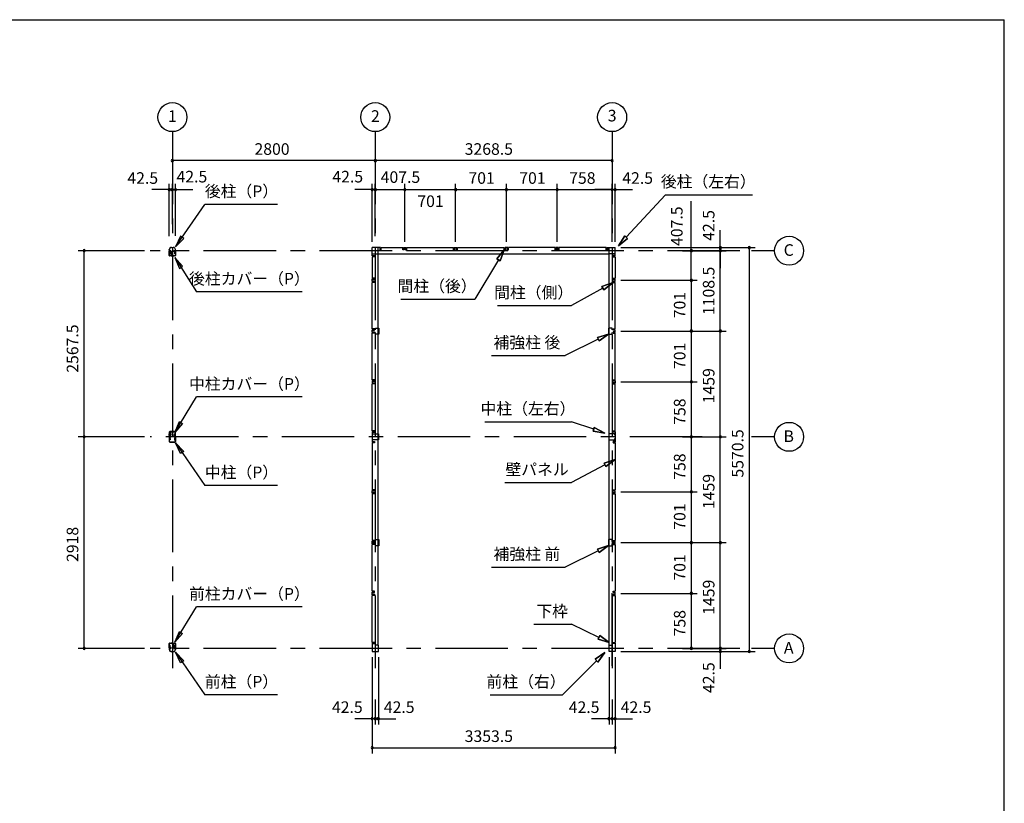
# Model space of a CAD drawing. Extents: x 868 to 32764, y 362 to 22484.
# Drawn here: x 19176 to 32764, y 11675 to 22484 of the extents above; entities that cross this region are included whole.
import ezdxf
from ezdxf.enums import TextEntityAlignment as Align

# ---------------------------------------------------------------- set-up
doc = ezdxf.new("R2010")
doc.units = 0
doc.header["$LTSCALE"] = 80
doc.header["$MEASUREMENT"] = 0
for name, pattern in [('1PL-M', [15, 12, -1, 1, -1]), ('CENTER2', [20, 12.5, -2.5, 2.5, -2.5]), ('HIDE-M', [2, 1, -1])]:
    doc.linetypes.add(name, pattern=pattern)
doc.layers.get('0').update_dxf_attribs({"linetype": 'CONTINUOUS'})
for name, color, linetype in [('0-5', 7, 'CONTINUOUS'), ('0-6', 7, 'CONTINUOUS'), ('1-中柱P', 3, 'CONTINUOUS'), ('1-中柱カバ-P', 7, 'CONTINUOUS'), ('1-前柱P', 3, 'CONTINUOUS'), ('1-前柱カバ-P', 3, 'CONTINUOUS'), ('1-後柱P', 3, 'CONTINUOUS'), ('1-後柱カバ-P', 7, 'CONTINUOUS'), ('2-0', 7, 'CONTINUOUS'), ('SUNPOU', 4, 'CONTINUOUS'), ('WAKUSEN-01', 50, 'CONTINUOUS')]:
    doc.layers.add(name, color=color, linetype=linetype)
doc.styles.get("Standard").update_dxf_attribs({"font": 'txt', "bigfont": 'BIGFONT'})

msp = doc.modelspace()

# ---------------------------------------------------------------- linework, layer by layer
at = {"color": 0, "linetype": 'ByBlock'}
for centre, start, end in [((21283, 20540), 0, 180), ((21283, 20540), 180, 0), ((24083, 20540), 0, 180), ((24083, 20540), 0, 180), ((24083, 20540), 180, 0), ((24083, 20540), 180, 0), ((27352, 20540), 0, 180), ((27352, 20540), 180, 0), ((21241, 20140), 0, 180), ((21241, 20140), 180, 0), ((21283, 20140), 0, 180), ((21283, 20140), 0, 180), ((21283, 20140), 180, 0), ((21283, 20140), 180, 0), ((21326, 20140), 0, 180), ((21326, 20140), 180, 0), ((24041, 20140), 0, 180), ((24041, 20140), 180, 0), ((24083, 20140), 0, 180), ((24083, 20140), 0, 180), ((24083, 20140), 180, 0), ((24083, 20140), 180, 0), ((24491, 20140), 0, 180), ((24491, 20140), 0, 180), ((24491, 20140), 180, 0), ((24491, 20140), 180, 0), ((25192, 20140), 0, 180), ((25192, 20140), 0, 180), ((25192, 20140), 180, 0), ((25192, 20140), 180, 0), ((25893, 20140), 0, 180), ((25893, 20140), 0, 180), ((25893, 20140), 180, 0), ((25893, 20140), 180, 0), ((26594, 20140), 0, 180), ((26594, 20140), 0, 180), ((26594, 20140), 180, 0), ((26594, 20140), 180, 0), ((27352, 20140), 0, 180), ((27352, 20140), 0, 180), ((27352, 20140), 180, 0), ((27352, 20140), 180, 0), ((27394, 20140), 0, 180), ((27394, 20140), 180, 0), ((20065, 19297), 90, 270), ((20065, 19297), 270, 90), ((28444, 19297), 90, 270), ((28444, 19297), 270, 90), ((28844, 19340), 90, 270), ((28844, 19297), 90, 270), ((28844, 19297), 90, 270), ((28844, 19297), 90, 270), ((28844, 19340), 270, 90), ((28844, 19297), 270, 90), ((28844, 19297), 270, 90), ((28844, 19297), 270, 90), ((29244, 19340), 90, 270), ((29244, 19340), 270, 90), ((28444, 18890), 90, 270), ((28444, 18890), 90, 270), ((28444, 18890), 270, 90), ((28444, 18890), 270, 90), ((28444, 18189), 90, 270), ((28444, 18189), 90, 270), ((28444, 18189), 270, 90), ((28444, 18189), 270, 90), ((28844, 18189), 90, 270), ((28844, 18189), 90, 270), ((28844, 18189), 270, 90), ((28844, 18189), 270, 90), ((28444, 17488), 90, 270), ((28444, 17488), 90, 270), ((28444, 17488), 270, 90), ((28444, 17488), 270, 90), ((20065, 16730), 90, 270), ((20065, 16730), 90, 270), ((20065, 16730), 270, 90), ((20065, 16730), 270, 90), ((28444, 16730), 90, 270), ((28444, 16730), 90, 270), ((28444, 16730), 270, 90), ((28444, 16730), 270, 90), ((28844, 16730), 90, 270), ((28844, 16730), 90, 270), ((28844, 16730), 90, 270), ((28844, 16730), 90, 270), ((28844, 16730), 270, 90), ((28844, 16730), 270, 90), ((28844, 16730), 270, 90), ((28844, 16730), 270, 90), ((28444, 15972), 90, 270), ((28444, 15972), 90, 270), ((28444, 15972), 270, 90), ((28444, 15972), 270, 90), ((28444, 15271), 90, 270), ((28444, 15271), 90, 270), ((28444, 15271), 270, 90), ((28444, 15271), 270, 90), ((28844, 15271), 90, 270), ((28844, 15271), 90, 270), ((28844, 15271), 270, 90), ((28844, 15271), 270, 90), ((28444, 14570), 90, 270), ((28444, 14570), 90, 270), ((28444, 14570), 270, 90), ((28444, 14570), 270, 90), ((20065, 13812), 90, 270), ((20065, 13812), 270, 90), ((28444, 13812), 90, 270), ((28444, 13812), 270, 90), ((28844, 13812), 90, 270), ((28844, 13812), 90, 270), ((28844, 13812), 90, 270), ((28844, 13769), 90, 270), ((28844, 13812), 270, 90), ((28844, 13812), 270, 90), ((28844, 13812), 270, 90), ((28844, 13769), 270, 90), ((29244, 13769), 90, 270), ((29244, 13769), 270, 90), ((24041, 12841), 0, 180), ((24041, 12841), 180, 0), ((24083, 12841), 0, 180), ((24083, 12841), 0, 180), ((24083, 12841), 180, 0), ((24083, 12841), 180, 0), ((24126, 12841), 0, 180), ((24126, 12841), 180, 0), ((27309, 12841), 0, 180), ((27309, 12841), 180, 0), ((27352, 12841), 0, 180), ((27352, 12841), 0, 180), ((27352, 12841), 180, 0), ((27352, 12841), 180, 0), ((27394, 12841), 0, 180), ((27394, 12841), 180, 0), ((24041, 12441), 0, 180), ((24041, 12441), 180, 0), ((27394, 12441), 0, 180), ((27394, 12441), 180, 0)]:
    msp.add_arc(centre, 15, start, end, dxfattribs=at)
at = {"layer": '0-5', "color": 4, "linetype": 'Continuous'}
for centre in [(21283, 21140), (24083, 21140), (27352, 21140), (29794, 19297), (29794, 16730), (29794, 13812)]:
    msp.add_circle(centre, 200, dxfattribs=at)
at = {"layer": '0-6', "color": 6, "linetype": 'Continuous'}
for p, q in [((21328, 19351), (21733, 19937)), ((22733, 19937), (21733, 19937)), ((21397, 19498), (21328, 19351)), ((21328, 19351), (21441, 19467)), ((21441, 19467), (21397, 19498)), ((25759, 19186), (25864, 19310)), ((25864, 19310), (25759, 19186)), ((25864, 19310), (25805, 19159)), ((25805, 19159), (25864, 19310)), ((21319, 19204), (21618, 18731)), ((21425, 19082), (21319, 19204)), ((21319, 19204), (21380, 19054)), ((25782, 19172), (25459, 18629)), ((25759, 19186), (25805, 19159)), ((25805, 19159), (25759, 19186)), ((21380, 19054), (21425, 19082)), ((23074, 18731), (21618, 18731)), ((24434, 18629), (25459, 18629)), ((21319, 16792), (21618, 17280)), ((23074, 17280), (21618, 17280)), ((21319, 16792), (21380, 16942)), ((21425, 16915), (21319, 16792)), ((21380, 16942), (21425, 16915)), ((21328, 16646), (21733, 16060)), ((21397, 16499), (21328, 16646)), ((21328, 16646), (21441, 16529)), ((21441, 16529), (21397, 16499)), ((22733, 16060), (21733, 16060)), ((21319, 13896), (21618, 14384)), ((23074, 14384), (21618, 14384)), ((21319, 13896), (21380, 14046)), ((21425, 14018), (21319, 13896)), ((21380, 14046), (21425, 14018)), ((21328, 13758), (21733, 13172)), ((21397, 13611), (21328, 13758)), ((21328, 13758), (21441, 13642)), ((21441, 13642), (21397, 13611)), ((22733, 13172), (21733, 13172))]:
    msp.add_line(p, q, dxfattribs=at)
at = {"layer": '1-中柱P'}
for p, q in [((21241, 16723), (21241, 16664)), ((21242, 16664), (21242, 16723)), ((21247, 16730), (21256, 16730)), ((21247, 16728), (21256, 16728)), ((21261, 16735), (21261, 16794)), ((21262, 16735), (21262, 16794)), ((21267, 16801), (21301, 16801)), ((21267, 16799), (21301, 16799)), ((21277, 16797), (21277, 16798)), ((21289, 16797), (21277, 16797)), ((21289, 16798), (21289, 16797)), ((21301, 16799), (21301, 16801)), ((21304, 16735), (21304, 16745)), ((21304, 16745), (21306, 16745)), ((21306, 16735), (21306, 16745)), ((21319, 16730), (21311, 16730)), ((21311, 16728), (21319, 16728)), ((21324, 16664), (21324, 16723)), ((21326, 16723), (21326, 16664)), ((21240, 16711), (21240, 16699)), ((21240, 16711), (21241, 16710)), ((21240, 16699), (21241, 16699)), ((21240, 16697), (21240, 16689)), ((21240, 16689), (21241, 16689)), ((21244, 16711), (21244, 16699)), ((21244, 16710), (21251, 16710)), ((21251, 16699), (21244, 16699)), ((21244, 16697), (21244, 16689)), ((21251, 16689), (21244, 16689)), ((21247, 16659), (21319, 16659)), ((21247, 16657), (21319, 16657)), ((21252, 16709), (21252, 16700)), ((21252, 16698), (21252, 16690)), ((21314, 16709), (21314, 16700)), ((21314, 16698), (21314, 16690)), ((21322, 16710), (21315, 16710)), ((21315, 16699), (21322, 16699)), ((21315, 16689), (21322, 16689)), ((21322, 16711), (21322, 16699)), ((21322, 16697), (21322, 16689)), ((21326, 16711), (21326, 16699)), ((21326, 16711), (21326, 16710)), ((21326, 16699), (21326, 16699)), ((21326, 16697), (21326, 16689)), ((21326, 16689), (21326, 16689))]:
    msp.add_line(p, q, dxfattribs=at)
at = {"layer": '1-中柱P', "color": 6, "linetype": '1PL-M'}
for p, q in [((21256, 16766), (21270, 16766)), ((21283, 16806), (21283, 16792)), ((21257, 16705), (21235, 16705)), ((21257, 16695), (21235, 16695)), ((21309, 16705), (21331, 16705)), ((21309, 16695), (21331, 16695))]:
    msp.add_line(p, q, dxfattribs=at)
at = {"layer": '1-中柱P', "color": 6, "linetype": 'HIDE-M'}
for p, q in [((21278, 16800), (21278, 16797)), ((21279, 16798), (21279, 16797)), ((21287, 16798), (21287, 16797)), ((21288, 16800), (21288, 16797)), ((21252, 16709), (21240, 16709)), ((21252, 16708), (21240, 16708)), ((21252, 16702), (21240, 16702)), ((21252, 16701), (21240, 16701)), ((21252, 16692), (21240, 16692)), ((21252, 16691), (21240, 16691)), ((21241, 16710), (21242, 16710)), ((21242, 16699), (21241, 16699)), ((21242, 16689), (21241, 16689)), ((21314, 16709), (21326, 16709)), ((21314, 16708), (21326, 16708)), ((21314, 16702), (21326, 16702)), ((21314, 16701), (21326, 16701)), ((21314, 16692), (21326, 16692)), ((21314, 16691), (21326, 16691)), ((21326, 16710), (21324, 16710)), ((21324, 16699), (21326, 16699)), ((21324, 16689), (21326, 16689))]:
    msp.add_line(p, q, dxfattribs=at)
at = {"layer": '1-中柱P'}
for centre, radius, start, end in [((21247, 16723), 6.6, 90, 180), ((21247, 16723), 5, 90, 180), ((21256, 16735), 6.6, 270, 0), ((21256, 16735), 5, 270, 0), ((21267, 16794), 6.6, 90, 180), ((21267, 16794), 5, 90, 180), ((21276, 16798), 1, 0, 90), ((21290, 16798), 1, 90, 180), ((21311, 16735), 6.6, 180, 270), ((21311, 16735), 5, 180, 270), ((21319, 16723), 6.6, 0, 90), ((21319, 16723), 5, 0, 90), ((21247, 16664), 6.6, 180, 270), ((21243, 16711), 0.75, 0, 180), ((21243, 16699), 0.75, 180, 0), ((21243, 16689), 0.75, 180, 0), ((21247, 16664), 5, 180, 270), ((21251, 16709), 1, 0, 90), ((21251, 16700), 1, 270, 0), ((21251, 16690), 1, 270, 0), ((21315, 16709), 1, 90, 180), ((21315, 16700), 1, 180, 270), ((21315, 16690), 1, 180, 270), ((21319, 16664), 5, 270, 0), ((21319, 16664), 6.6, 270, 0), ((21323, 16711), 0.75, 0, 180), ((21323, 16699), 0.75, 180, 0), ((21323, 16689), 0.75, 180, 0)]:
    msp.add_arc(centre, radius, start, end, dxfattribs=at)
at = {"layer": '1-中柱P', "color": 6, "linetype": 'HIDE-M'}
for centre, start, end in [((21276, 16798), 0, 90), ((21290, 16798), 90, 180)]:
    msp.add_arc(centre, 2.6, start, end, dxfattribs=at)
at = {"layer": '1-中柱カバ-P', "color": 6, "linetype": '1PL-M'}
for p, q in [((21257, 16765), (21235, 16765)), ((21257, 16755), (21235, 16755)), ((21283, 16795), (21283, 16808)), ((21309, 16765), (21331, 16765)), ((21309, 16755), (21331, 16755))]:
    msp.add_line(p, q, dxfattribs=at)
at = {"layer": '1-中柱カバ-P'}
for p, q in [((21240, 16763), (21240, 16771)), ((21240, 16771), (21241, 16770)), ((21240, 16749), (21240, 16761)), ((21240, 16761), (21241, 16760)), ((21240, 16749), (21241, 16749)), ((21241, 16796), (21241, 16737)), ((21242, 16796), (21242, 16737)), ((21244, 16763), (21244, 16771)), ((21251, 16770), (21244, 16770)), ((21244, 16749), (21244, 16761)), ((21251, 16760), (21244, 16760)), ((21244, 16749), (21251, 16749)), ((21319, 16802), (21247, 16802)), ((21319, 16801), (21247, 16801)), ((21256, 16732), (21247, 16732)), ((21256, 16730), (21247, 16730)), ((21252, 16761), (21252, 16769)), ((21252, 16750), (21252, 16759)), ((21256, 16730), (21256, 16732)), ((21311, 16732), (21319, 16732)), ((21311, 16732), (21311, 16730)), ((21311, 16730), (21319, 16730)), ((21314, 16761), (21314, 16769)), ((21314, 16750), (21314, 16759)), ((21315, 16770), (21322, 16770)), ((21315, 16760), (21322, 16760)), ((21322, 16749), (21315, 16749)), ((21322, 16763), (21322, 16771)), ((21322, 16749), (21322, 16761)), ((21324, 16737), (21324, 16796)), ((21326, 16737), (21326, 16796)), ((21326, 16763), (21326, 16771)), ((21326, 16771), (21326, 16770)), ((21326, 16749), (21326, 16761)), ((21326, 16761), (21326, 16760)), ((21326, 16749), (21326, 16749))]:
    msp.add_line(p, q, dxfattribs=at)
at = {"layer": '1-中柱カバ-P', "color": 6, "linetype": 'HIDE-M'}
for p, q in [((21252, 16769), (21240, 16769)), ((21252, 16768), (21240, 16768)), ((21252, 16759), (21240, 16759)), ((21252, 16758), (21240, 16758)), ((21252, 16752), (21240, 16752)), ((21252, 16751), (21240, 16751)), ((21242, 16770), (21241, 16770)), ((21242, 16760), (21241, 16760)), ((21241, 16749), (21242, 16749)), ((21276, 16802), (21276, 16801)), ((21290, 16802), (21290, 16801)), ((21314, 16769), (21326, 16769)), ((21314, 16768), (21326, 16768)), ((21314, 16759), (21326, 16759)), ((21314, 16758), (21326, 16758)), ((21314, 16752), (21326, 16752)), ((21314, 16751), (21326, 16751)), ((21324, 16770), (21326, 16770)), ((21324, 16760), (21326, 16760)), ((21326, 16749), (21324, 16749))]:
    msp.add_line(p, q, dxfattribs=at)
at = {"layer": '1-中柱カバ-P'}
for centre, radius, start, end in [((21247, 16796), 6.6, 90, 180), ((21247, 16737), 6.6, 180, 270), ((21247, 16796), 5, 90, 180), ((21243, 16771), 0.75, 0, 180), ((21243, 16761), 0.75, 0, 180), ((21243, 16749), 0.75, 180, 0), ((21247, 16737), 5, 180, 270), ((21251, 16769), 1, 0, 90), ((21251, 16759), 1, 0, 90), ((21251, 16750), 1, 270, 0), ((21315, 16769), 1, 90, 180), ((21315, 16759), 1, 90, 180), ((21315, 16750), 1, 180, 270), ((21319, 16796), 6.6, 0, 90), ((21319, 16796), 5, 0, 90), ((21319, 16737), 5, 270, 0), ((21319, 16737), 6.6, 270, 0), ((21323, 16771), 0.75, 0, 180), ((21323, 16761), 0.75, 0, 180), ((21323, 16749), 0.75, 180, 0)]:
    msp.add_arc(centre, radius, start, end, dxfattribs=at)
at = {"layer": '1-前柱P'}
for p, q in [((21296, 13883), (21263, 13883)), ((21263, 13881), (21263, 13883)), ((21296, 13881), (21263, 13881)), ((21274, 13880), (21274, 13879)), ((21274, 13879), (21286, 13879)), ((21286, 13879), (21286, 13880)), ((21301, 13817), (21301, 13876)), ((21303, 13817), (21303, 13876)), ((21241, 13805), (21241, 13798)), ((21242, 13805), (21242, 13798)), ((21247, 13812), (21259, 13812)), ((21259, 13810), (21247, 13810)), ((21264, 13827), (21264, 13817)), ((21264, 13827), (21265, 13827)), ((21265, 13817), (21265, 13827)), ((21294, 13768), (21272, 13768)), ((21294, 13766), (21272, 13766)), ((21319, 13812), (21308, 13812)), ((21319, 13810), (21308, 13810)), ((21324, 13805), (21324, 13798)), ((21326, 13805), (21326, 13798))]:
    msp.add_line(p, q, dxfattribs=at)
at = {"layer": '1-前柱P', "color": 6, "linetype": 'HIDE-M'}
for p, q in [((21275, 13882), (21275, 13879)), ((21276, 13880), (21276, 13879)), ((21284, 13880), (21284, 13879)), ((21285, 13882), (21285, 13879))]:
    msp.add_line(p, q, dxfattribs=at)
at = {"layer": '1-前柱P', "color": 6, "linetype": '1PL-M'}
msp.add_line((21280, 13888), (21280, 13874), dxfattribs=at)
at = {"layer": '1-前柱P', "color": 6, "linetype": 'HIDE-M'}
for centre, start, end in [((21273, 13880), 0, 90), ((21287, 13880), 90, 180)]:
    msp.add_arc(centre, 2.6, start, end, dxfattribs=at)
at = {"layer": '1-前柱P'}
for centre, radius, start, end in [((21273, 13880), 1, 0, 90), ((21287, 13880), 1, 90, 180), ((21296, 13876), 6.6, 0, 90), ((21296, 13876), 5, 0, 90), ((21247, 13805), 6.6, 90, 180), ((21272, 13798), 31.6, 180, 270), ((21247, 13805), 5, 90, 180), ((21272, 13798), 30, 180, 270), ((21259, 13817), 5, 270, 0), ((21259, 13817), 6.6, 270, 0), ((21294, 13798), 30, 270, 0), ((21294, 13798), 31.6, 270, 0), ((21308, 13817), 6.6, 180, 270), ((21308, 13817), 5, 180, 270), ((21319, 13805), 6.6, 0, 90), ((21319, 13805), 5, 0, 90)]:
    msp.add_arc(centre, radius, start, end, dxfattribs=at)
at = {"layer": '1-前柱カバ-P'}
for p, q in [((21241, 13819), (21241, 13878)), ((21242, 13819), (21242, 13878)), ((21247, 13885), (21319, 13885)), ((21247, 13883), (21319, 13883)), ((21324, 13878), (21324, 13819)), ((21326, 13878), (21326, 13819)), ((21240, 13845), (21240, 13853)), ((21240, 13853), (21241, 13853)), ((21240, 13831), (21240, 13843)), ((21240, 13843), (21241, 13843)), ((21240, 13831), (21241, 13832)), ((21251, 13853), (21244, 13853)), ((21244, 13845), (21244, 13853)), ((21251, 13843), (21244, 13843)), ((21244, 13831), (21244, 13843)), ((21244, 13832), (21251, 13832)), ((21256, 13814), (21247, 13814)), ((21256, 13812), (21247, 13812)), ((21252, 13844), (21252, 13852)), ((21252, 13833), (21252, 13842)), ((21256, 13814), (21256, 13812)), ((21311, 13814), (21319, 13814)), ((21311, 13812), (21311, 13814)), ((21311, 13812), (21319, 13812)), ((21314, 13844), (21314, 13852)), ((21314, 13833), (21314, 13842)), ((21315, 13853), (21322, 13853)), ((21315, 13843), (21322, 13843)), ((21322, 13832), (21315, 13832)), ((21322, 13845), (21322, 13853)), ((21322, 13831), (21322, 13843)), ((21326, 13845), (21326, 13853)), ((21326, 13853), (21326, 13853)), ((21326, 13831), (21326, 13843)), ((21326, 13843), (21326, 13843)), ((21326, 13831), (21326, 13832))]:
    msp.add_line(p, q, dxfattribs=at)
at = {"layer": '1-前柱カバ-P', "color": 6, "linetype": 'HIDE-M'}
for p, q in [((21276, 13885), (21276, 13883)), ((21290, 13885), (21290, 13883)), ((21252, 13851), (21240, 13851)), ((21252, 13850), (21240, 13850)), ((21252, 13841), (21240, 13841)), ((21252, 13840), (21240, 13840)), ((21252, 13834), (21240, 13834)), ((21252, 13833), (21240, 13833)), ((21242, 13853), (21241, 13853)), ((21242, 13843), (21241, 13843)), ((21241, 13832), (21242, 13832)), ((21314, 13851), (21326, 13851)), ((21314, 13850), (21326, 13850)), ((21314, 13841), (21326, 13841)), ((21314, 13840), (21326, 13840)), ((21314, 13834), (21326, 13834)), ((21314, 13833), (21326, 13833)), ((21324, 13853), (21326, 13853)), ((21324, 13843), (21326, 13843)), ((21326, 13832), (21324, 13832))]:
    msp.add_line(p, q, dxfattribs=at)
at = {"layer": '1-前柱カバ-P', "color": 6, "linetype": '1PL-M'}
for p, q in [((21283, 13877), (21283, 13890)), ((21257, 13847), (21235, 13847)), ((21257, 13837), (21235, 13837)), ((21309, 13847), (21331, 13847)), ((21309, 13837), (21331, 13837))]:
    msp.add_line(p, q, dxfattribs=at)
at = {"layer": '1-前柱カバ-P'}
for centre, radius, start, end in [((21247, 13878), 6.6, 90, 180), ((21247, 13878), 5, 90, 180), ((21319, 13878), 6.6, 0, 90), ((21319, 13878), 5, 0, 90), ((21247, 13819), 6.6, 180, 270), ((21243, 13853), 0.75, 0, 180), ((21243, 13843), 0.75, 0, 180), ((21243, 13831), 0.75, 180, 0), ((21247, 13819), 5, 180, 270), ((21251, 13852), 1, 0, 90), ((21251, 13842), 1, 0, 90), ((21251, 13833), 1, 270, 0), ((21315, 13852), 1, 90, 180), ((21315, 13842), 1, 90, 180), ((21315, 13833), 1, 180, 270), ((21319, 13819), 5, 270, 0), ((21319, 13819), 6.6, 270, 0), ((21323, 13853), 0.75, 0, 180), ((21323, 13843), 0.75, 0, 180), ((21323, 13831), 0.75, 180, 0)]:
    msp.add_arc(centre, radius, start, end, dxfattribs=at)
at = {"layer": '1-後柱P'}
for p, q in [((21241, 19304), (21241, 19312)), ((21242, 19304), (21242, 19312)), ((21247, 19299), (21259, 19299)), ((21247, 19298), (21259, 19298)), ((21272, 19343), (21294, 19343)), ((21272, 19342), (21294, 19342)), ((21308, 19299), (21319, 19299)), ((21319, 19298), (21308, 19298)), ((21324, 19304), (21324, 19312)), ((21326, 19304), (21326, 19312)), ((21264, 19293), (21264, 19233)), ((21265, 19293), (21265, 19233)), ((21270, 19228), (21304, 19228)), ((21270, 19227), (21304, 19227)), ((21292, 19231), (21280, 19231)), ((21280, 19231), (21280, 19229)), ((21292, 19229), (21292, 19231)), ((21301, 19293), (21301, 19283)), ((21303, 19283), (21301, 19283)), ((21303, 19283), (21303, 19293)), ((21304, 19228), (21304, 19227))]:
    msp.add_line(p, q, dxfattribs=at)
at = {"layer": '1-後柱P', "color": 6, "linetype": 'HIDE-M'}
for p, q in [((21281, 19227), (21281, 19231)), ((21282, 19229), (21282, 19231)), ((21290, 19229), (21290, 19231)), ((21291, 19227), (21291, 19231))]:
    msp.add_line(p, q, dxfattribs=at)
at = {"layer": '1-後柱P', "color": 6, "linetype": '1PL-M'}
msp.add_line((21286, 19222), (21286, 19236), dxfattribs=at)
at = {"layer": '1-後柱P'}
for centre, radius, start, end in [((21272, 19312), 31.6, 90, 180), ((21247, 19304), 6.6, 180, 270), ((21272, 19312), 30, 90, 180), ((21247, 19304), 5, 180, 270), ((21259, 19293), 6.6, 0, 90), ((21259, 19293), 5, 0, 90), ((21294, 19312), 31.6, 0, 90), ((21294, 19312), 30, 0, 90), ((21308, 19293), 6.6, 90, 180), ((21308, 19293), 5, 90, 180), ((21319, 19304), 6.6, 270, 0), ((21319, 19304), 5, 270, 0), ((21270, 19233), 6.6, 180, 270), ((21270, 19233), 5, 180, 270), ((21279, 19229), 1, 270, 0), ((21293, 19229), 1, 180, 270)]:
    msp.add_arc(centre, radius, start, end, dxfattribs=at)
at = {"layer": '1-後柱P', "color": 6, "linetype": 'HIDE-M'}
for centre, start, end in [((21279, 19229), 270, 0), ((21293, 19229), 180, 270)]:
    msp.add_arc(centre, 2.6, start, end, dxfattribs=at)
at = {"layer": '1-後柱カバ-P'}
for p, q in [((21256, 19298), (21247, 19298)), ((21256, 19296), (21247, 19296)), ((21256, 19298), (21256, 19296)), ((21311, 19298), (21319, 19298)), ((21311, 19296), (21311, 19298)), ((21311, 19296), (21319, 19296)), ((21240, 19279), (21240, 19267)), ((21240, 19279), (21241, 19278)), ((21240, 19267), (21241, 19267)), ((21240, 19265), (21240, 19257)), ((21240, 19257), (21241, 19257)), ((21241, 19232), (21241, 19291)), ((21242, 19232), (21242, 19291)), ((21244, 19279), (21244, 19266)), ((21244, 19278), (21251, 19278)), ((21251, 19267), (21244, 19267)), ((21244, 19264), (21244, 19256)), ((21251, 19257), (21244, 19257)), ((21319, 19227), (21247, 19227)), ((21319, 19225), (21247, 19225)), ((21252, 19277), (21252, 19268)), ((21252, 19266), (21252, 19258)), ((21314, 19277), (21314, 19268)), ((21314, 19266), (21314, 19258)), ((21322, 19278), (21315, 19278)), ((21315, 19267), (21322, 19267)), ((21315, 19257), (21322, 19257)), ((21322, 19279), (21322, 19266)), ((21322, 19264), (21322, 19256)), ((21324, 19291), (21324, 19232)), ((21326, 19291), (21326, 19232)), ((21326, 19279), (21326, 19267)), ((21326, 19279), (21326, 19278)), ((21326, 19267), (21326, 19267)), ((21326, 19265), (21326, 19257)), ((21326, 19257), (21326, 19257))]:
    msp.add_line(p, q, dxfattribs=at)
at = {"layer": '1-後柱カバ-P', "color": 6, "linetype": '1PL-M'}
for p, q in [((21257, 19273), (21235, 19273)), ((21257, 19263), (21235, 19263)), ((21283, 19233), (21283, 19220)), ((21309, 19273), (21331, 19273)), ((21309, 19263), (21331, 19263))]:
    msp.add_line(p, q, dxfattribs=at)
at = {"layer": '1-後柱カバ-P', "color": 6, "linetype": 'HIDE-M'}
for p, q in [((21252, 19277), (21240, 19277)), ((21252, 19276), (21240, 19276)), ((21252, 19270), (21240, 19270)), ((21252, 19269), (21240, 19269)), ((21252, 19260), (21240, 19260)), ((21252, 19259), (21240, 19259)), ((21241, 19278), (21242, 19278)), ((21242, 19267), (21241, 19267)), ((21242, 19257), (21241, 19257)), ((21276, 19225), (21276, 19227)), ((21290, 19225), (21290, 19227)), ((21314, 19277), (21326, 19277)), ((21314, 19276), (21326, 19276)), ((21314, 19270), (21326, 19270)), ((21314, 19269), (21326, 19269)), ((21314, 19260), (21326, 19260)), ((21314, 19259), (21326, 19259)), ((21326, 19278), (21324, 19278)), ((21324, 19267), (21326, 19267)), ((21324, 19257), (21326, 19257))]:
    msp.add_line(p, q, dxfattribs=at)
at = {"layer": '1-後柱カバ-P'}
for centre, radius, start, end in [((21247, 19291), 6.6, 90, 180), ((21247, 19291), 5, 90, 180), ((21319, 19291), 6.6, 0, 90), ((21319, 19291), 5, 0, 90), ((21247, 19232), 6.6, 180, 270), ((21243, 19279), 0.75, 0, 180), ((21243, 19266), 0.75, 180, 0), ((21243, 19256), 0.75, 180, 0), ((21247, 19232), 5, 180, 270), ((21251, 19277), 1, 0, 90), ((21251, 19268), 1, 270, 0), ((21251, 19258), 1, 270, 0), ((21315, 19277), 1, 90, 180), ((21315, 19268), 1, 180, 270), ((21315, 19258), 1, 180, 270), ((21319, 19232), 6.6, 270, 0), ((21319, 19232), 5, 270, 0), ((21323, 19279), 0.75, 0, 180), ((21323, 19266), 0.75, 180, 0), ((21323, 19256), 0.75, 180, 0)]:
    msp.add_arc(centre, radius, start, end, dxfattribs=at)
at = {"layer": '2-0', "color": 6, "linetype": 'CENTER2'}
for p, q in [((21283, 20940), (21283, 13454)), ((24083, 20940), (24083, 13454)), ((27352, 20940), (27352, 13454)), ((29114, 19297), (20978, 19297)), ((29594, 19297), (29274, 19297)), ((28594, 16730), (20978, 16730)), ((29594, 16730), (29274, 16730)), ((27352, 13572), (27352, 14728)), ((29114, 13812), (20978, 13812)), ((29594, 13812), (29274, 13812))]:
    msp.add_line(p, q, dxfattribs=at)
at = {"layer": '2-0', "color": 6, "linetype": 'Continuous'}
for p, q in [((27546, 19483), (28087, 20070)), ((28087, 20070), (29287, 20070)), ((27438, 19365), (27526, 19501)), ((27526, 19501), (27438, 19365)), ((27526, 19501), (27438, 19365)), ((27566, 19465), (27438, 19365)), ((27438, 19365), (27566, 19465)), ((27566, 19465), (27438, 19365)), ((27566, 19465), (27526, 19501)), ((27526, 19501), (27566, 19465)), ((27224, 18783), (26793, 18541)), ((27211, 18806), (27364, 18861)), ((27364, 18861), (27211, 18806)), ((27211, 18806), (27364, 18861)), ((27211, 18806), (27238, 18760)), ((27238, 18760), (27211, 18806)), ((27364, 18861), (27238, 18760)), ((27238, 18760), (27364, 18861)), ((27238, 18760), (27364, 18861)), ((25768, 18541), (26793, 18541)), ((27159, 18076), (26703, 17851)), ((27148, 18100), (27303, 18146)), ((27303, 18146), (27148, 18100)), ((27148, 18100), (27303, 18146)), ((27148, 18100), (27171, 18052)), ((27171, 18052), (27148, 18100)), ((27303, 18146), (27171, 18052)), ((27171, 18052), (27303, 18146)), ((27171, 18052), (27303, 18146)), ((25685, 17851), (26703, 17851)), ((25593, 16938), (26793, 16938)), ((27098, 16834), (26793, 16938)), ((27106, 16859), (27089, 16809)), ((27089, 16809), (27106, 16859)), ((27106, 16859), (27249, 16782)), ((27249, 16782), (27106, 16859)), ((27106, 16859), (27249, 16782)), ((27249, 16782), (27089, 16809)), ((27089, 16809), (27249, 16782)), ((27089, 16809), (27249, 16782)), ((27253, 16344), (26793, 16100)), ((27240, 16368), (27394, 16419)), ((27394, 16419), (27240, 16368)), ((27240, 16368), (27394, 16419)), ((27240, 16368), (27265, 16321)), ((27265, 16321), (27240, 16368)), ((27394, 16419), (27265, 16321)), ((27265, 16321), (27394, 16419)), ((27265, 16321), (27394, 16419)), ((25873, 16100), (26793, 16100)), ((27148, 15182), (27303, 15229)), ((27303, 15229), (27148, 15182)), ((27148, 15182), (27303, 15229)), ((27303, 15229), (27171, 15134)), ((27171, 15134), (27303, 15229)), ((27171, 15134), (27303, 15229)), ((27159, 15158), (26703, 14933)), ((27148, 15182), (27171, 15134)), ((27171, 15134), (27148, 15182)), ((25685, 14933), (26703, 14933)), ((26273, 14145), (26793, 14145)), ((27169, 13964), (26793, 14145)), ((27180, 13988), (27157, 13940)), ((27157, 13940), (27180, 13988)), ((27313, 13895), (27157, 13940)), ((27157, 13940), (27313, 13895)), ((27157, 13940), (27313, 13895)), ((27180, 13988), (27313, 13895)), ((27313, 13895), (27180, 13988)), ((27180, 13988), (27313, 13895)), ((27117, 13661), (27249, 13756)), ((27249, 13756), (27117, 13661)), ((27117, 13661), (27249, 13756)), ((27249, 13756), (27155, 13624)), ((27155, 13624), (27249, 13756)), ((27155, 13624), (27249, 13756)), ((27136, 13642), (26668, 13172)), ((27117, 13661), (27155, 13624)), ((27155, 13624), (27117, 13661)), ((25668, 13172), (26668, 13172))]:
    msp.add_line(p, q, dxfattribs=at)
at = {"layer": '2-0', "color": 3, "linetype": 'Continuous'}
for p, q in [((24041, 19225), (24041, 19340)), ((24156, 19340), (24041, 19340)), ((24041, 19225), (24041, 19340)), ((24122, 13854), (24122, 19340)), ((24153, 19335), (24148, 19335)), ((24148, 19335), (24148, 19310)), ((24148, 19310), (24166, 19310)), ((24150, 19310), (24156, 19310)), ((24153, 19328), (24153, 19335)), ((24156, 19310), (24156, 19340)), ((24166, 19310), (24166, 19340)), ((24166, 19340), (24462, 19340)), ((24462, 19310), (24462, 19340)), ((24480, 19310), (24462, 19310)), ((24472, 19340), (24509, 19340)), ((24472, 19310), (24472, 19340)), ((24478, 19310), (24472, 19310)), ((24475, 19335), (24480, 19335)), ((24475, 19328), (24475, 19335)), ((24480, 19335), (24480, 19310)), ((24506, 19335), (24501, 19335)), ((24501, 19335), (24501, 19310)), ((24501, 19310), (24519, 19310)), ((24503, 19310), (24509, 19310)), ((24506, 19328), (24506, 19335)), ((24509, 19310), (24509, 19340)), ((24519, 19340), (25163, 19340)), ((24519, 19310), (24519, 19340)), ((25163, 19310), (25163, 19340)), ((25181, 19310), (25163, 19310)), ((25173, 19340), (25210, 19340)), ((25173, 19310), (25173, 19340)), ((25179, 19310), (25173, 19310)), ((25176, 19335), (25181, 19335)), ((25176, 19328), (25176, 19335)), ((25181, 19335), (25181, 19310)), ((25207, 19335), (25202, 19335)), ((25202, 19335), (25202, 19310)), ((25202, 19310), (25220, 19310)), ((25204, 19310), (25210, 19310)), ((25207, 19328), (25207, 19335)), ((25210, 19310), (25210, 19340)), ((25220, 19310), (25220, 19340)), ((25220, 19340), (25864, 19340)), ((25864, 19310), (25864, 19340)), ((25882, 19310), (25864, 19310)), ((25874, 19310), (25874, 19340)), ((25911, 19340), (25874, 19340)), ((25880, 19310), (25874, 19310)), ((25877, 19328), (25877, 19335)), ((25877, 19335), (25882, 19335)), ((25882, 19335), (25882, 19310)), ((25903, 19335), (25903, 19310)), ((25908, 19335), (25903, 19335)), ((25903, 19310), (25921, 19310)), ((25905, 19310), (25911, 19310)), ((25908, 19328), (25908, 19335)), ((25911, 19310), (25911, 19340)), ((25921, 19310), (25921, 19340)), ((26565, 19340), (25921, 19340)), ((26565, 19310), (26565, 19340)), ((26583, 19310), (26565, 19310)), ((26612, 19340), (26575, 19340)), ((26575, 19310), (26575, 19340)), ((26581, 19310), (26575, 19310)), ((26578, 19328), (26578, 19335)), ((26578, 19335), (26583, 19335)), ((26583, 19335), (26583, 19310)), ((26604, 19335), (26604, 19310)), ((26609, 19335), (26604, 19335)), ((26604, 19310), (26622, 19310)), ((26606, 19310), (26612, 19310)), ((26609, 19328), (26609, 19335)), ((26612, 19310), (26612, 19340)), ((26622, 19310), (26622, 19340)), ((27269, 19340), (26622, 19340)), ((27269, 19310), (27269, 19340)), ((27287, 19310), (27269, 19310)), ((27279, 19340), (27394, 19340)), ((27279, 19310), (27279, 19340)), ((27285, 19310), (27279, 19310)), ((27282, 19328), (27282, 19335)), ((27282, 19335), (27287, 19335)), ((27287, 19335), (27287, 19310)), ((27313, 13854), (27313, 19340)), ((27394, 19225), (27394, 19340)), ((24041, 19255), (24122, 19255)), ((24041, 19255), (24122, 19255)), ((24041, 19255), (27313, 19255)), ((24071, 19225), (24041, 19225)), ((24071, 19225), (24041, 19225)), ((24071, 19215), (24041, 19215)), ((24071, 19215), (24041, 19215)), ((24041, 19215), (24041, 18919)), ((24046, 19233), (24071, 19233)), ((24046, 19228), (24046, 19233)), ((24046, 19233), (24071, 19233)), ((24046, 19228), (24046, 19233)), ((24053, 19228), (24046, 19228)), ((24053, 19228), (24046, 19228)), ((24071, 19233), (24071, 19215)), ((24071, 19233), (24071, 19215)), ((24071, 19231), (24071, 19225)), ((24071, 19231), (24071, 19225)), ((27394, 19255), (27313, 19255)), ((27364, 19233), (27364, 19215)), ((27389, 19233), (27364, 19233)), ((27364, 19231), (27364, 19225)), ((27364, 19225), (27394, 19225)), ((27364, 19215), (27394, 19215)), ((27382, 19228), (27389, 19228)), ((27389, 19228), (27389, 19233)), ((27394, 19215), (27394, 18919)), ((24071, 18919), (24041, 18919)), ((24041, 18871), (24041, 18908)), ((24071, 18908), (24041, 18908)), ((24046, 18906), (24046, 18901)), ((24053, 18906), (24046, 18906)), ((24046, 18901), (24071, 18901)), ((24071, 18901), (24071, 18919)), ((24071, 18902), (24071, 18908)), ((27364, 18919), (27394, 18919)), ((27364, 18901), (27364, 18919)), ((27364, 18908), (27394, 18908)), ((27364, 18902), (27364, 18908)), ((27389, 18901), (27364, 18901)), ((27382, 18906), (27389, 18906)), ((27389, 18906), (27389, 18901)), ((27394, 18871), (27394, 18908)), ((24071, 18871), (24041, 18871)), ((24071, 18861), (24041, 18861)), ((24041, 18218), (24041, 18861)), ((24046, 18874), (24046, 18879)), ((24046, 18879), (24071, 18879)), ((24053, 18874), (24046, 18874)), ((24071, 18879), (24071, 18861)), ((24071, 18877), (24071, 18871)), ((27389, 18879), (27364, 18879)), ((27364, 18879), (27364, 18861)), ((27364, 18877), (27364, 18871)), ((27364, 18871), (27394, 18871)), ((27364, 18861), (27394, 18861)), ((27382, 18874), (27389, 18874)), ((27389, 18874), (27389, 18879)), ((27394, 18218), (27394, 18861)), ((24071, 18218), (24041, 18218)), ((24071, 18200), (24071, 18218)), ((24085, 18231), (24132, 18231)), ((24085, 18206), (24085, 18231)), ((24132, 18231), (24132, 18146)), ((27350, 18231), (27303, 18231)), ((27303, 18231), (27303, 18146)), ((27350, 18206), (27350, 18231)), ((27364, 18218), (27394, 18218)), ((27364, 18200), (27364, 18218)), ((24041, 18170), (24041, 18207)), ((24071, 18207), (24041, 18207)), ((24071, 18170), (24041, 18170)), ((24071, 18160), (24041, 18160)), ((24041, 17517), (24041, 18160)), ((24046, 18205), (24046, 18200)), ((24053, 18205), (24046, 18205)), ((24046, 18200), (24071, 18200)), ((24046, 18173), (24046, 18178)), ((24046, 18178), (24071, 18178)), ((24053, 18173), (24046, 18173)), ((24071, 18201), (24071, 18207)), ((24071, 18178), (24071, 18160)), ((24071, 18176), (24071, 18170)), ((24085, 18146), (24085, 18171)), ((24132, 18146), (24085, 18146)), ((27303, 18146), (27350, 18146)), ((27350, 18146), (27350, 18171)), ((27364, 18207), (27394, 18207)), ((27364, 18201), (27364, 18207)), ((27389, 18200), (27364, 18200)), ((27389, 18178), (27364, 18178)), ((27364, 18178), (27364, 18160)), ((27364, 18176), (27364, 18170)), ((27364, 18170), (27394, 18170)), ((27364, 18160), (27394, 18160)), ((27382, 18205), (27389, 18205)), ((27382, 18173), (27389, 18173)), ((27389, 18205), (27389, 18200)), ((27389, 18173), (27389, 18178)), ((27394, 18170), (27394, 18207)), ((27394, 17517), (27394, 18160)), ((24071, 17517), (24041, 17517)), ((24071, 17506), (24041, 17506)), ((24041, 17506), (24041, 17469)), ((24071, 17469), (24041, 17469)), ((24071, 17459), (24041, 17459)), ((24041, 16812), (24041, 17459)), ((24053, 17504), (24046, 17504)), ((24046, 17504), (24046, 17499)), ((24046, 17499), (24071, 17499)), ((24046, 17477), (24071, 17477)), ((24046, 17472), (24046, 17477)), ((24053, 17472), (24046, 17472)), ((24071, 17499), (24071, 17517)), ((24071, 17500), (24071, 17506)), ((24071, 17477), (24071, 17459)), ((24071, 17475), (24071, 17469)), ((27364, 17499), (27364, 17517)), ((27364, 17517), (27394, 17517)), ((27364, 17500), (27364, 17506)), ((27364, 17506), (27394, 17506)), ((27389, 17499), (27364, 17499)), ((27364, 17477), (27364, 17459)), ((27389, 17477), (27364, 17477)), ((27364, 17475), (27364, 17469)), ((27364, 17469), (27394, 17469)), ((27364, 17459), (27394, 17459)), ((27382, 17504), (27389, 17504)), ((27382, 17472), (27389, 17472)), ((27389, 17504), (27389, 17499)), ((27389, 17472), (27389, 17477)), ((27394, 17506), (27394, 17469)), ((27394, 16812), (27394, 17459)), ((24071, 16812), (24041, 16812)), ((24041, 16802), (24071, 16802)), ((24041, 16802), (24041, 16657)), ((24043, 16752), (24043, 16772)), ((24043, 16772), (24128, 16772)), ((24053, 16799), (24046, 16799)), ((24046, 16799), (24046, 16794)), ((24046, 16794), (24071, 16794)), ((24071, 16794), (24071, 16812)), ((24071, 16802), (24071, 16796)), ((24128, 16772), (24128, 16687)), ((27391, 16772), (27306, 16772)), ((27306, 16772), (27306, 16687)), ((27364, 16794), (27364, 16812)), ((27364, 16812), (27394, 16812)), ((27364, 16802), (27364, 16796)), ((27394, 16802), (27364, 16802)), ((27389, 16794), (27364, 16794)), ((27382, 16799), (27389, 16799)), ((27389, 16799), (27389, 16794)), ((27391, 16752), (27391, 16772)), ((27394, 16802), (27394, 16657)), ((24041, 16657), (24071, 16657)), ((24071, 16648), (24041, 16648)), ((24041, 16648), (24041, 16001)), ((24043, 16687), (24043, 16707)), ((24128, 16687), (24043, 16687)), ((24046, 16666), (24071, 16666)), ((24046, 16661), (24046, 16666)), ((24053, 16661), (24046, 16661)), ((24071, 16666), (24071, 16648)), ((24071, 16657), (24071, 16663)), ((27306, 16687), (27391, 16687)), ((27364, 16666), (27364, 16648)), ((27389, 16666), (27364, 16666)), ((27364, 16657), (27364, 16663)), ((27394, 16657), (27364, 16657)), ((27364, 16648), (27394, 16648)), ((27382, 16661), (27389, 16661)), ((27389, 16661), (27389, 16666)), ((27391, 16687), (27391, 16707)), ((27394, 16648), (27394, 16001)), ((24071, 16001), (24041, 16001)), ((24041, 15953), (24041, 15990)), ((24071, 15990), (24041, 15990)), ((24071, 15953), (24041, 15953)), ((24071, 15943), (24041, 15943)), ((24041, 15943), (24041, 15300)), ((24046, 15988), (24046, 15983)), ((24053, 15988), (24046, 15988)), ((24046, 15983), (24071, 15983)), ((24046, 15956), (24046, 15961)), ((24046, 15961), (24071, 15961)), ((24053, 15956), (24046, 15956)), ((24071, 15983), (24071, 16001)), ((24071, 15984), (24071, 15990)), ((24071, 15961), (24071, 15943)), ((24071, 15959), (24071, 15953)), ((27364, 16001), (27394, 16001)), ((27364, 15983), (27364, 16001)), ((27364, 15990), (27394, 15990)), ((27364, 15984), (27364, 15990)), ((27389, 15983), (27364, 15983)), ((27389, 15961), (27364, 15961)), ((27364, 15961), (27364, 15943)), ((27364, 15959), (27364, 15953)), ((27364, 15953), (27394, 15953)), ((27364, 15943), (27394, 15943)), ((27382, 15988), (27389, 15988)), ((27382, 15956), (27389, 15956)), ((27389, 15988), (27389, 15983)), ((27389, 15956), (27389, 15961)), ((27394, 15953), (27394, 15990)), ((27394, 15943), (27394, 15300)), ((24071, 15300), (24041, 15300)), ((24071, 15290), (24041, 15290)), ((24041, 15253), (24041, 15290)), ((24071, 15253), (24041, 15253)), ((24071, 15243), (24041, 15243)), ((24041, 14599), (24041, 15243)), ((24053, 15287), (24046, 15287)), ((24046, 15287), (24046, 15282)), ((24046, 15282), (24071, 15282)), ((24046, 15261), (24071, 15261)), ((24046, 15256), (24046, 15261)), ((24053, 15256), (24046, 15256)), ((24071, 15282), (24071, 15300)), ((24071, 15284), (24071, 15290)), ((24071, 15261), (24071, 15243)), ((24071, 15259), (24071, 15253)), ((24085, 15313), (24132, 15313)), ((24085, 15288), (24085, 15313)), ((24085, 15228), (24085, 15253)), ((24132, 15228), (24085, 15228)), ((24132, 15313), (24132, 15228)), ((27350, 15313), (27303, 15313)), ((27303, 15313), (27303, 15228)), ((27303, 15228), (27350, 15228)), ((27350, 15288), (27350, 15313)), ((27350, 15228), (27350, 15253)), ((27364, 15282), (27364, 15300)), ((27364, 15300), (27394, 15300)), ((27364, 15284), (27364, 15290)), ((27364, 15290), (27394, 15290)), ((27389, 15282), (27364, 15282)), ((27364, 15261), (27364, 15243)), ((27389, 15261), (27364, 15261)), ((27364, 15259), (27364, 15253)), ((27364, 15253), (27394, 15253)), ((27364, 15243), (27394, 15243)), ((27382, 15287), (27389, 15287)), ((27382, 15256), (27389, 15256)), ((27389, 15287), (27389, 15282)), ((27389, 15256), (27389, 15261)), ((27394, 15253), (27394, 15290)), ((27394, 15243), (27394, 14599)), ((24071, 14599), (24041, 14599)), ((24041, 14551), (24041, 14588)), ((24071, 14588), (24041, 14588)), ((24071, 14551), (24041, 14551)), ((24071, 14541), (24041, 14541)), ((24041, 13895), (24041, 14541)), ((24046, 14586), (24046, 14581)), ((24053, 14586), (24046, 14586)), ((24046, 14581), (24071, 14581)), ((24046, 14554), (24046, 14559)), ((24046, 14559), (24071, 14559)), ((24053, 14554), (24046, 14554)), ((24071, 14581), (24071, 14599)), ((24071, 14582), (24071, 14588)), ((24071, 14559), (24071, 14541)), ((24071, 14557), (24071, 14551)), ((27364, 14599), (27394, 14599)), ((27364, 14581), (27364, 14599)), ((27364, 14588), (27394, 14588)), ((27364, 14582), (27364, 14588)), ((27389, 14581), (27364, 14581)), ((27389, 14559), (27364, 14559)), ((27364, 14559), (27364, 14541)), ((27364, 14557), (27364, 14551)), ((27364, 14551), (27394, 14551)), ((27364, 14541), (27394, 14541)), ((27382, 14586), (27389, 14586)), ((27382, 14554), (27389, 14554)), ((27389, 14586), (27389, 14581)), ((27389, 14554), (27389, 14559)), ((27394, 14551), (27394, 14588)), ((27394, 14541), (27394, 13895)), ((24071, 13895), (24041, 13895)), ((24071, 13884), (24041, 13884)), ((24041, 13884), (24041, 13769)), ((24053, 13882), (24046, 13882)), ((24046, 13882), (24046, 13877)), ((24046, 13877), (24071, 13877)), ((24071, 13877), (24071, 13895)), ((24071, 13878), (24071, 13884)), ((27364, 13877), (27364, 13895)), ((27364, 13895), (27394, 13895)), ((27364, 13878), (27364, 13884)), ((27364, 13884), (27394, 13884)), ((27389, 13877), (27364, 13877)), ((27382, 13882), (27389, 13882)), ((27389, 13882), (27389, 13877)), ((27394, 13884), (27394, 13769)), ((24041, 13769), (24126, 13769)), ((24126, 13854), (24094, 13854)), ((24126, 13769), (24126, 13854)), ((27309, 13769), (27309, 13854)), ((27309, 13854), (27341, 13854)), ((27394, 13769), (27309, 13769))]:
    msp.add_line(p, q, dxfattribs=at)
at = {"layer": 'SUNPOU', "color": 4, "linetype": 'Continuous'}
for p, q in [((24083, 20540), (21283, 20540)), ((27352, 20540), (24083, 20540)), ((21241, 20140), (21001, 20140)), ((21283, 20140), (21043, 20140)), ((21241, 19500), (21241, 20220)), ((21283, 20140), (21241, 20140)), ((21283, 19664), (21283, 20220)), ((21283, 19664), (21283, 20220)), ((21283, 20140), (21326, 20140)), ((21283, 20140), (21523, 20140)), ((21326, 19503), (21326, 20220)), ((21326, 20140), (21566, 20140)), ((24041, 20140), (23801, 20140)), ((24041, 19420), (24041, 20220)), ((24083, 20140), (24041, 20140)), ((24083, 19500), (24083, 20220)), ((24083, 19500), (24083, 20220)), ((24083, 20140), (24491, 20140)), ((24083, 20140), (24323, 20140)), ((24491, 19420), (24491, 20220)), ((24491, 19420), (24491, 20220)), ((24491, 20140), (25192, 20140)), ((25192, 19420), (25192, 20220)), ((25192, 19420), (25192, 20220)), ((25192, 20140), (25893, 20140)), ((25893, 19420), (25893, 20220)), ((25893, 19420), (25893, 20220)), ((25893, 20140), (26594, 20140)), ((26594, 19420), (26594, 20220)), ((26594, 19420), (26594, 20220)), ((26594, 20140), (27352, 20140)), ((27352, 20140), (27112, 20140)), ((27352, 19420), (27352, 20220)), ((27352, 19420), (27352, 20220)), ((27352, 20140), (27394, 20140)), ((27394, 19420), (27394, 20220)), ((27394, 20140), (27634, 20140)), ((28444, 19297), (28444, 19983)), ((28844, 19340), (28844, 19580)), ((20898, 19297), (19985, 19297)), ((20065, 16730), (20065, 19297)), ((27474, 19340), (29324, 19340)), ((27474, 19340), (28924, 19340)), ((28324, 19297), (28524, 19297)), ((28324, 19297), (28924, 19297)), ((28324, 19297), (28924, 19297)), ((28444, 18890), (28444, 19297)), ((28844, 19297), (28844, 19340)), ((28844, 18189), (28844, 19297)), ((28844, 19297), (28844, 19057)), ((29244, 19340), (29244, 13769)), ((27474, 18890), (28524, 18890)), ((27474, 18890), (28524, 18890)), ((28444, 18890), (28444, 18189)), ((27474, 18189), (28524, 18189)), ((27474, 18189), (28524, 18189)), ((28037, 18189), (28924, 18189)), ((28037, 18189), (28924, 18189)), ((28444, 18189), (28444, 17488)), ((28844, 16730), (28844, 18189)), ((27474, 17488), (28524, 17488)), ((27474, 17488), (28524, 17488)), ((28444, 17488), (28444, 16730)), ((20898, 16730), (19985, 16730)), ((20898, 16730), (19985, 16730)), ((20065, 13812), (20065, 16730)), ((28324, 16730), (28524, 16730)), ((28324, 16730), (28524, 16730)), ((28324, 16730), (28924, 16730)), ((28324, 16730), (28924, 16730)), ((28444, 16730), (28444, 15972)), ((28844, 15271), (28844, 16730)), ((27474, 15972), (28524, 15972)), ((27474, 15972), (28524, 15972)), ((28444, 15972), (28444, 15271)), ((27474, 15271), (28524, 15271)), ((27474, 15271), (28524, 15271)), ((28037, 15271), (28924, 15271)), ((28037, 15271), (28924, 15271)), ((28444, 15271), (28444, 14570)), ((28844, 13812), (28844, 15271)), ((27474, 14570), (28524, 14570)), ((27474, 14570), (28524, 14570)), ((28444, 14570), (28444, 13812)), ((28844, 13812), (28844, 14052)), ((20898, 13812), (19985, 13812)), ((27474, 13769), (29324, 13769)), ((27474, 13769), (28924, 13769)), ((28324, 13812), (28524, 13812)), ((28324, 13812), (28924, 13812)), ((28324, 13812), (28924, 13812)), ((28844, 13812), (28844, 13769)), ((28844, 13769), (28844, 13529)), ((24041, 13689), (24041, 12761)), ((24041, 13689), (24041, 12361)), ((24126, 13689), (24126, 12761)), ((27309, 13689), (27309, 12761)), ((27394, 13689), (27394, 12761)), ((27394, 13689), (27394, 12361)), ((24083, 13106), (24083, 12761)), ((24083, 13106), (24083, 12761)), ((27352, 13106), (27352, 12761)), ((27352, 13106), (27352, 12761)), ((24041, 12841), (23801, 12841)), ((24083, 12841), (23843, 12841)), ((24083, 12841), (24041, 12841)), ((24083, 12841), (24323, 12841)), ((24083, 12841), (24126, 12841)), ((24126, 12841), (24366, 12841)), ((27309, 12841), (27069, 12841)), ((27352, 12841), (27112, 12841)), ((27352, 12841), (27309, 12841)), ((27352, 12841), (27394, 12841)), ((27352, 12841), (27592, 12841)), ((27394, 12841), (27634, 12841)), ((24041, 12441), (27394, 12441))]:
    msp.add_line(p, q, dxfattribs=at)
at = {"layer": 'WAKUSEN-01'}
for p in [(868, 22484), (32764, 828)]:
    msp.add_line(p, (32764, 22484), dxfattribs=at)

# ---------------------------------------------------------------- texts
at = {"color": 7, "linetype": 'Continuous'}
for s, p in [('2800', (22416, 20620)), ('3268.5', (25317, 20620)), ('42.5', (20662, 20220)), ('42.5', (21340, 20239)), ('42.5', (23491, 20239)), ('407.5', (24158, 20233)), ('701', (25369, 20220)), ('701', (26070, 20220)), ('758', (26759, 20220)), ('42.5', (27492, 20220)), ('701', (24664, 19900)), ('42.5', (23485, 12921)), ('42.5', (24201, 12921)), ('42.5', (26753, 12921)), ('42.5', (27470, 12921)), ('3353.5', (25317, 12521))]:
    msp.add_text(s, height=160, dxfattribs=at).set_placement(p)
for s, p in [('407.5', (28324, 19363)), ('42.5', (28764, 19434)), ('1108.5', (28764, 18410)), ('701', (28364, 18366)), ('2567.5', (19985, 17614)), ('701', (28364, 17665)), ('1459', (28764, 17193)), ('758', (28364, 16896)), ('5570.5', (29164, 16168)), ('758', (28364, 16138)), ('1459', (28764, 15734)), ('701', (28364, 15448)), ('2918', (19985, 15004)), ('701', (28364, 14747)), ('1459', (28764, 14275)), ('758', (28364, 13978)), ('42.5', (28764, 13196))]:
    msp.add_text(s, height=160, rotation=90, dxfattribs=at).set_placement(p)
at = {"layer": '0-5', "color": 7, "linetype": 'Continuous'}
for s, p in [('1', (21284, 21134)), ('2', (24084, 21134)), ('3', (27352, 21140)), ('C', (29789, 19286)), ('B', (29789, 16718)), ('A', (29789, 13800))]:
    msp.add_text(s, height=160, dxfattribs=at).set_placement(p, align=Align.MIDDLE)
at = {"layer": '0-6', "color": 7, "linetype": 'Continuous'}
for s, p in [('後柱（P）', (22237, 20097)), ('後柱カバー（P）', (22346, 18891)), ('間柱（後）', (24936, 18789)), ('中柱カバー（P）', (22346, 17440)), ('中柱（P）', (22237, 16220)), ('前柱カバー（P）', (22346, 14544)), ('前柱（P）', (22237, 13332))]:
    msp.add_text(s, height=160, dxfattribs=at).set_placement(p, align=Align.MIDDLE)
at = {"layer": '2-0', "color": 7, "linetype": 'Continuous'}
for s, rotation, p in [('後柱（左右）', 0.0004, (28679, 20230)), ('補強柱 後', 359.9998, (26176, 18011)), ('中柱（左右）', 0.0004, (26190, 17098)), ('壁パネル', 359.9998, (26316, 16260)), ('補強柱 前', 359.9994, (26176, 15093)), ('下枠', 0.0011, (26524, 14305)), ('前柱（右）', 0.0002, (26164, 13332))]:
    msp.add_text(s, height=160, rotation=rotation, dxfattribs=at).set_placement(p, align=Align.MIDDLE)
msp.add_text('間柱（側）', height=160, dxfattribs=at).set_placement((26269, 18701), align=Align.MIDDLE)

doc.saveas('drawing.dxf')
